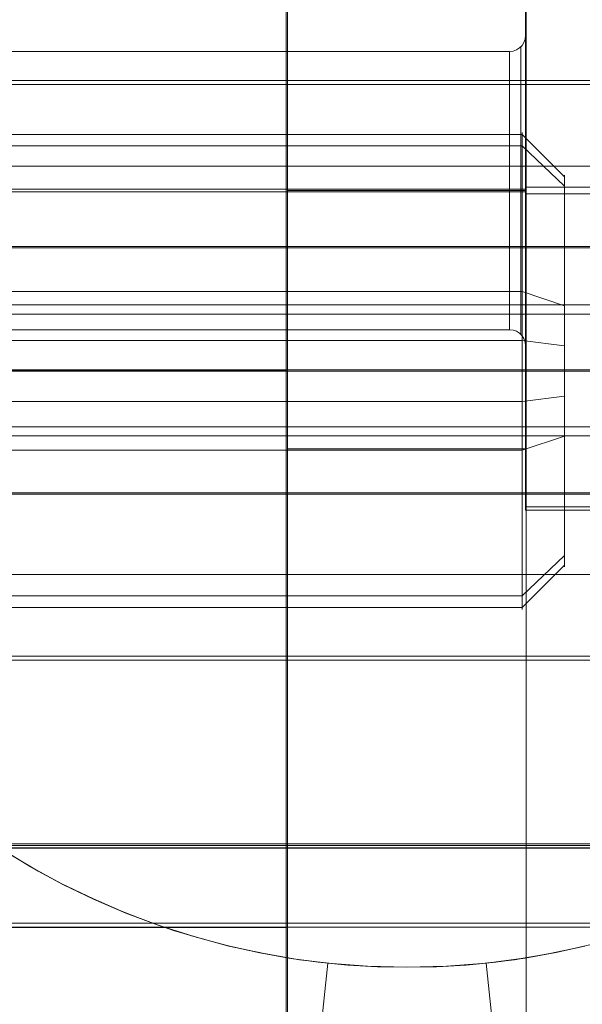
# Model space of a CAD drawing. Units: millimetres. Extents: x 274 to 5370, y 670 to 5466.
# Drawn here: x 2555 to 2569, y 2422 to 2447 of the extents above; entities that cross this region are included whole.
import ezdxf

# ---------------------------------------------------------------- set-up
doc = ezdxf.new("R2010")
doc.units = ezdxf.units.MM
for name, color, linetype, lineweight in [('emner i jord', 62, 'Continuous', 9), ('robinia', 32, 'Continuous', 9), ('stål', 253, 'Continuous', 9)]:
    doc.layers.add(name, color=color, linetype=linetype, lineweight=lineweight)

msp = doc.modelspace()

# ---------------------------------------------------------------- linework, layer by layer
at = {"layer": 'emner i jord', "flags": 128}
for points in [[(2554.909, 2425.768), (2555.553, 2425.389), (2556.213, 2425.038), (2556.882, 2424.712), (2557.566, 2424.415), (2558.259, 2424.142), (2558.964, 2423.897), (2559.678, 2423.681), (2560.399, 2423.494), (2561.128, 2423.331), (2561.862, 2423.2), (2562.6, 2423.098), (2563.341, 2423.025), (2564.087, 2422.98), (2564.829, 2422.968), (2565.575, 2422.98), (2566.321, 2423.025), (2567.062, 2423.098), (2567.8, 2423.2), (2568.534, 2423.331), (2569.263, 2423.494)], [(2569.263, 2423.494), (2568.534, 2423.331), (2567.8, 2423.2), (2567.062, 2423.098), (2566.321, 2423.025), (2565.575, 2422.98), (2564.829, 2422.968), (2564.087, 2422.98), (2563.341, 2423.025), (2562.6, 2423.098), (2561.862, 2423.2), (2561.128, 2423.331), (2560.399, 2423.494), (2559.678, 2423.681), (2558.964, 2423.897), (2558.259, 2424.142), (2557.566, 2424.415), (2556.882, 2424.712), (2556.213, 2425.038), (2555.553, 2425.389), (2554.909, 2425.768)]]:
    msp.add_lwpolyline(points, dxfattribs=at)
at = {"layer": 'robinia', "flags": 128}
for points in [[(2561.794, 2392.974), (2561.794, 2482.964), (2471.862, 2482.964), (2471.862, 2392.974)], [(2561.794, 2392.974), (2471.862, 2392.974), (2471.862, 2482.964), (2561.794, 2482.964)], [(2541.814, 2437.974), (2561.794, 2437.974)], [(2541.814, 2437.964), (2561.794, 2437.964)], [(2541.814, 2437.964), (2561.794, 2437.964)], [(2541.814, 2437.964), (2561.794, 2437.964)], [(2541.814, 2437.964), (2561.794, 2437.964)], [(2541.814, 2423.968), (2561.794, 2423.968)], [(2541.814, 2423.968), (2561.794, 2423.968)]]:
    msp.add_lwpolyline(points, close=True, dxfattribs=at)
for points in [[(2561.794, 2446.806), (2561.794, 2446.043), (2561.794, 2445.242), (2561.794, 2444.412), (2561.794, 2443.543), (2561.794, 2442.655), (2561.794, 2441.748), (2561.794, 2440.821), (2561.794, 2439.875), (2561.794, 2438.92), (2561.794, 2437.964), (2561.794, 2437.018), (2561.794, 2436.062), (2561.794, 2435.117), (2561.794, 2434.19), (2561.794, 2433.283), (2561.794, 2432.395), (2561.794, 2431.526), (2561.794, 2430.696), (2561.794, 2429.895), (2561.794, 2429.132), (2561.794, 2428.418), (2561.794, 2427.742), (2561.794, 2427.105), (2561.794, 2426.535), (2561.794, 2426.005), (2561.794, 2425.541), (2561.794, 2425.126), (2561.794, 2424.779), (2561.794, 2424.489), (2561.794, 2424.267), (2561.794, 2424.103), (2561.794, 2424.006), (2561.794, 2423.968), (2561.794, 2424.006), (2561.794, 2424.103), (2561.794, 2424.267), (2561.794, 2424.489), (2561.794, 2424.779), (2561.794, 2425.126), (2561.794, 2425.541), (2561.794, 2426.005), (2561.794, 2426.535), (2561.794, 2427.105), (2561.794, 2427.742), (2561.794, 2428.418), (2561.794, 2429.132), (2561.794, 2429.895), (2561.794, 2430.696), (2561.794, 2431.526), (2561.794, 2432.395), (2561.794, 2433.283), (2561.794, 2434.19), (2561.794, 2435.117), (2561.794, 2436.062), (2561.794, 2437.018), (2561.794, 2437.964), (2561.794, 2438.92), (2561.794, 2439.875), (2561.794, 2440.821), (2561.794, 2441.748), (2561.794, 2442.655), (2561.794, 2443.543), (2561.794, 2444.412), (2561.794, 2445.242), (2561.794, 2446.043), (2561.794, 2446.806)], [(2561.794, 2446.806), (2561.794, 2446.043), (2561.794, 2445.242), (2561.794, 2444.412), (2561.794, 2443.543), (2561.794, 2442.655), (2561.794, 2441.748), (2561.794, 2440.821), (2561.794, 2439.875), (2561.794, 2438.92), (2561.794, 2437.974), (2561.794, 2437.018), (2561.794, 2436.062), (2561.794, 2435.117), (2561.794, 2434.19), (2561.794, 2433.283), (2561.794, 2432.395), (2561.794, 2431.526), (2561.794, 2430.696), (2561.794, 2429.895), (2561.794, 2429.132), (2561.794, 2428.418), (2561.794, 2427.742), (2561.794, 2427.105), (2561.794, 2426.535), (2561.794, 2426.005), (2561.794, 2425.541), (2561.794, 2425.126), (2561.794, 2424.779), (2561.794, 2424.489), (2561.794, 2424.267), (2561.794, 2424.103), (2561.794, 2424.006), (2561.794, 2423.968), (2561.794, 2424.006), (2561.794, 2424.103), (2561.794, 2424.267), (2561.794, 2424.489), (2561.794, 2424.779), (2561.794, 2425.126), (2561.794, 2425.541), (2561.794, 2426.005), (2561.794, 2426.535), (2561.794, 2427.105), (2561.794, 2427.742), (2561.794, 2428.418), (2561.794, 2429.132), (2561.794, 2429.895), (2561.794, 2430.696), (2561.794, 2431.526), (2561.794, 2432.395), (2561.794, 2433.283), (2561.794, 2434.19), (2561.794, 2435.117), (2561.794, 2436.062), (2561.794, 2437.018), (2561.794, 2437.964), (2561.794, 2438.92), (2561.794, 2439.875), (2561.794, 2440.821), (2561.794, 2441.748), (2561.794, 2442.655), (2561.794, 2443.543), (2561.794, 2444.412), (2561.794, 2445.242), (2561.794, 2446.043), (2561.794, 2446.806)], [(2561.794, 2446.806), (2561.794, 2446.043), (2561.794, 2445.242), (2561.794, 2444.412), (2561.794, 2443.543), (2561.794, 2442.655), (2561.794, 2441.748), (2561.794, 2440.821), (2561.794, 2439.875), (2561.794, 2438.92), (2561.794, 2437.964), (2561.794, 2437.018), (2561.794, 2436.062), (2561.794, 2435.117), (2561.794, 2434.19), (2561.794, 2433.283), (2561.794, 2432.395), (2561.794, 2431.526), (2561.794, 2430.696), (2561.794, 2429.895), (2561.794, 2429.132), (2561.794, 2428.418), (2561.794, 2427.742), (2561.794, 2427.105), (2561.794, 2426.535), (2561.794, 2426.005), (2561.794, 2425.541), (2561.794, 2425.126), (2561.794, 2424.779), (2561.794, 2424.489), (2561.794, 2424.267), (2561.794, 2424.103), (2561.794, 2424.006), (2561.794, 2424.103), (2561.794, 2424.267), (2561.794, 2424.489), (2561.794, 2424.779), (2561.794, 2425.126), (2561.794, 2425.541), (2561.794, 2426.005), (2561.794, 2426.535), (2561.794, 2427.105), (2561.794, 2427.742), (2561.794, 2428.418), (2561.794, 2429.132), (2561.794, 2429.895), (2561.794, 2430.696), (2561.794, 2431.526), (2561.794, 2432.395), (2561.794, 2433.283), (2561.794, 2434.19), (2561.794, 2435.117), (2561.794, 2436.062), (2561.794, 2437.018), (2561.794, 2437.974), (2561.794, 2438.92), (2561.794, 2439.875), (2561.794, 2440.821), (2561.794, 2441.748), (2561.794, 2442.655), (2561.794, 2443.543), (2561.794, 2444.412), (2561.794, 2445.242), (2561.794, 2446.043), (2561.794, 2446.806)], [(2561.794, 2446.806), (2561.794, 2446.043), (2561.794, 2445.242), (2561.794, 2444.412), (2561.794, 2443.543), (2561.794, 2442.655), (2561.794, 2441.748), (2561.794, 2440.821), (2561.794, 2439.875), (2561.794, 2438.92), (2561.794, 2437.974), (2561.794, 2437.018), (2561.794, 2436.062), (2561.794, 2435.117), (2561.794, 2434.19), (2561.794, 2433.283), (2561.794, 2432.395), (2561.794, 2431.526), (2561.794, 2430.696), (2561.794, 2429.895), (2561.794, 2429.132), (2561.794, 2428.418), (2561.794, 2427.742), (2561.794, 2427.105), (2561.794, 2426.535), (2561.794, 2426.005), (2561.794, 2425.541), (2561.794, 2425.126), (2561.794, 2424.779), (2561.794, 2424.489), (2561.794, 2424.267), (2561.794, 2424.103), (2561.794, 2424.006), (2561.794, 2424.103), (2561.794, 2424.267), (2561.794, 2424.489), (2561.794, 2424.779), (2561.794, 2425.126), (2561.794, 2425.541), (2561.794, 2426.005), (2561.794, 2426.535), (2561.794, 2427.105), (2561.794, 2427.742), (2561.794, 2428.418), (2561.794, 2429.132), (2561.794, 2429.895), (2561.794, 2430.696), (2561.794, 2431.526), (2561.794, 2432.395), (2561.794, 2433.283), (2561.794, 2434.19), (2561.794, 2435.117), (2561.794, 2436.062), (2561.794, 2437.018), (2561.794, 2437.974), (2561.794, 2438.92), (2561.794, 2439.875), (2561.794, 2440.821), (2561.794, 2441.748), (2561.794, 2442.655), (2561.794, 2443.543), (2561.794, 2444.412), (2561.794, 2445.242), (2561.794, 2446.043), (2561.794, 2446.806)], [(2561.794, 2446.806), (2561.794, 2446.043), (2561.794, 2445.242), (2561.794, 2444.412), (2561.794, 2443.543), (2561.794, 2442.655), (2561.794, 2441.748), (2561.794, 2440.821), (2561.794, 2439.875), (2561.794, 2438.92), (2561.794, 2437.974), (2561.794, 2437.018), (2561.794, 2436.062), (2561.794, 2435.117), (2561.794, 2434.19), (2561.794, 2433.283), (2561.794, 2432.395), (2561.794, 2431.526), (2561.794, 2430.696), (2561.794, 2429.895), (2561.794, 2429.132), (2561.794, 2428.418), (2561.794, 2427.742), (2561.794, 2427.105), (2561.794, 2426.535), (2561.794, 2426.005), (2561.794, 2425.541), (2561.794, 2425.126), (2561.794, 2424.779), (2561.794, 2424.489), (2561.794, 2424.267), (2561.794, 2424.103), (2561.794, 2424.006), (2561.794, 2423.968), (2561.794, 2424.006), (2561.794, 2424.103), (2561.794, 2424.267), (2561.794, 2424.489), (2561.794, 2424.779), (2561.794, 2425.126), (2561.794, 2425.541), (2561.794, 2426.005), (2561.794, 2426.535), (2561.794, 2427.105), (2561.794, 2427.742), (2561.794, 2428.418), (2561.794, 2429.132), (2561.794, 2429.895), (2561.794, 2430.696), (2561.794, 2431.526), (2561.794, 2432.395), (2561.794, 2433.283), (2561.794, 2434.19), (2561.794, 2435.117), (2561.794, 2436.062), (2561.794, 2437.018), (2561.794, 2437.974), (2561.794, 2438.92), (2561.794, 2439.875), (2561.794, 2440.821), (2561.794, 2441.748), (2561.794, 2442.655), (2561.794, 2443.543), (2561.794, 2444.412), (2561.794, 2445.242), (2561.794, 2446.043), (2561.794, 2446.806)], [(2561.794, 2423.968), (2541.814, 2423.968)]]:
    msp.add_lwpolyline(points, dxfattribs=at)
at = {"layer": 'stål', "flags": 128}
for points in [[(2561.831, 2413.47), (2561.831, 2470.464), (2561.831, 2414.546), (2561.831, 2413.47)], [(2567.828, 2470.464), (2567.828, 2413.47), (2567.828, 2414.515), (2567.828, 2469.419), (2567.828, 2470.464)], [(2567.828, 2442.508), (2561.831, 2442.508)], [(3241.533, 2437.997), (2542.087, 2437.997)], [(3241.533, 2437.997), (2542.087, 2437.997)], [(3241.533, 2437.964), (2542.087, 2437.964)], [(3241.533, 2437.964), (2542.087, 2437.964)]]:
    msp.add_lwpolyline(points, close=True, dxfattribs=at)
for points in [[(2567.81, 2434.506), (2567.81, 2434.548), (2567.81, 2438.569), (2567.81, 2442.59), (2567.81, 2446.566), (2567.81, 2450.545), (2567.81, 2450.502)], [(2567.81, 2450.459), (2567.81, 2446.438), (2567.81, 2442.417), (2567.81, 2438.442), (2567.81, 2434.463), (2567.81, 2434.506), (2567.81, 2434.515), (2567.81, 2434.548), (2567.81, 2434.603), (2567.81, 2434.679), (2567.81, 2434.776), (2567.81, 2434.895), (2567.81, 2435.035), (2567.81, 2435.196), (2567.81, 2435.375), (2567.81, 2435.576), (2567.81, 2435.795), (2567.81, 2436.032), (2567.81, 2436.288), (2567.81, 2436.559), (2567.81, 2436.848), (2567.81, 2437.152), (2567.81, 2437.468), (2567.81, 2437.803), (2567.81, 2438.146), (2567.81, 2438.505), (2567.81, 2438.873), (2567.81, 2439.251), (2567.81, 2439.637), (2567.81, 2440.032), (2567.81, 2440.434), (2567.81, 2440.841), (2567.81, 2441.252), (2567.81, 2441.669), (2567.81, 2442.086), (2567.81, 2442.502), (2567.81, 2442.922), (2567.81, 2443.339), (2567.81, 2443.755), (2567.81, 2444.166), (2567.81, 2444.574), (2567.81, 2444.975), (2567.81, 2445.371), (2567.81, 2445.757), (2567.81, 2446.134), (2567.81, 2446.502), (2567.81, 2446.861)], [(3241.533, 2449.987), (3241.533, 2449.854), (3241.533, 2449.488), (3241.533, 2448.888), (3241.533, 2448.089), (3241.533, 2447.056), (3241.533, 2445.824), (3241.533, 2444.459), (3241.533, 2442.96), (3241.533, 2441.361), (3241.533, 2439.696), (3241.533, 2437.997), (3241.533, 2436.265), (3241.533, 2434.6), (3241.533, 2433.002), (3241.533, 2431.503), (3241.533, 2430.137), (3241.533, 2428.905), (3241.533, 2427.872), (3241.533, 2427.073), (3241.533, 2426.474), (3241.533, 2426.107), (3241.533, 2425.974), (2542.087, 2425.974)], [(3241.533, 2449.987), (3241.533, 2449.854), (3241.533, 2449.488), (3241.533, 2448.888), (3241.533, 2448.089), (3241.533, 2447.056), (3241.533, 2445.824), (3241.533, 2444.459), (3241.533, 2442.96), (3241.533, 2441.361), (3241.533, 2439.696), (3241.533, 2437.964), (3241.533, 2436.265), (3241.533, 2434.6), (3241.533, 2433.002), (3241.533, 2431.503), (3241.533, 2430.137), (3241.533, 2428.905), (3241.533, 2427.872), (3241.533, 2427.073), (3241.533, 2426.474), (3241.533, 2426.107), (3241.533, 2425.974), (2542.087, 2425.974)], [(2567.81, 2447.147), (2567.81, 2446.797), (2567.81, 2446.438), (2567.81, 2446.07), (2567.81, 2445.69), (2567.81, 2445.301), (2567.81, 2444.905), (2567.81, 2444.504), (2567.81, 2444.093), (2567.81, 2443.682), (2567.81, 2443.266), (2567.81, 2442.849), (2567.81, 2442.429), (2567.81, 2442.013), (2567.81, 2441.593), (2567.81, 2441.179), (2567.81, 2440.768), (2567.81, 2440.361), (2567.81, 2439.962), (2567.81, 2439.567), (2567.81, 2439.184), (2567.81, 2438.807), (2567.81, 2438.442), (2567.81, 2438.086), (2567.81, 2437.742), (2567.81, 2437.413), (2567.81, 2437.097), (2567.81, 2436.796), (2567.81, 2436.51), (2567.81, 2436.239), (2567.81, 2435.99), (2567.81, 2435.756), (2567.81, 2435.54), (2567.81, 2435.342), (2567.81, 2435.166), (2567.81, 2435.01), (2567.81, 2434.874), (2567.81, 2434.758), (2567.81, 2434.664), (2567.81, 2434.591), (2567.81, 2434.542), (2567.81, 2434.512), (2567.81, 2434.506), (2567.81, 2434.521), (2567.81, 2434.557), (2567.81, 2434.615), (2567.81, 2434.694), (2567.81, 2434.798), (2567.81, 2434.919), (2567.81, 2435.062), (2567.81, 2435.226), (2567.81, 2435.409), (2567.81, 2435.613), (2567.81, 2435.835), (2567.81, 2436.075), (2567.81, 2436.334), (2567.81, 2436.607), (2567.81, 2436.899), (2567.81, 2437.207), (2567.81, 2437.526), (2567.81, 2437.861), (2567.81, 2438.21), (2567.81, 2438.569), (2567.81, 2438.937), (2567.81, 2439.318), (2567.81, 2439.707), (2567.81, 2440.102), (2567.81, 2440.504), (2567.81, 2440.914), (2567.81, 2441.325), (2567.81, 2441.742), (2567.81, 2442.159), (2567.81, 2442.578), (2567.81, 2442.995), (2567.81, 2443.415), (2567.81, 2443.828), (2567.81, 2444.239), (2567.81, 2444.647), (2567.81, 2445.045), (2567.81, 2445.441), (2567.81, 2445.824), (2567.81, 2446.201), (2567.81, 2446.566), (2567.81, 2446.922)], [(2561.831, 2446.91), (2561.831, 2446.5), (2561.831, 2446.06), (2561.831, 2445.601), (2561.831, 2445.118), (2561.831, 2444.617), (2561.831, 2444.104), (2561.831, 2443.578), (2561.831, 2443.04), (2561.831, 2442.508), (2561.831, 2441.97), (2561.831, 2441.438), (2561.831, 2440.913), (2561.831, 2440.393), (2561.831, 2439.892), (2561.831, 2439.415), (2561.831, 2438.95), (2561.831, 2438.516), (2561.831, 2438.1), (2561.831, 2437.721), (2561.831, 2437.379), (2561.831, 2437.061), (2561.831, 2436.786), (2561.831, 2436.554), (2561.831, 2436.358), (2561.831, 2436.205), (2561.831, 2436.095), (2561.831, 2436.028), (2561.831, 2436.004), (2561.831, 2436.004), (2561.831, 2436.028), (2561.831, 2436.095), (2561.831, 2436.205), (2561.831, 2436.358), (2561.831, 2436.554), (2561.831, 2436.786), (2561.831, 2437.061), (2561.831, 2437.379), (2561.831, 2437.721), (2561.831, 2438.1), (2561.831, 2438.516), (2561.831, 2438.95), (2561.831, 2439.415), (2561.831, 2439.892), (2561.831, 2440.393), (2561.831, 2440.913), (2561.831, 2441.438), (2561.831, 2441.97), (2561.831, 2442.508), (2561.831, 2443.04), (2561.831, 2443.578), (2561.831, 2444.104), (2561.831, 2444.617), (2561.831, 2445.118), (2561.831, 2445.601), (2561.831, 2446.06), (2561.831, 2446.5), (2561.831, 2446.91)], [(2567.81, 2446.861), (2567.81, 2446.502), (2567.81, 2446.134), (2567.81, 2445.757), (2567.81, 2445.371), (2567.81, 2444.975), (2567.81, 2444.574), (2567.81, 2444.166), (2567.81, 2443.755), (2567.81, 2443.339), (2567.81, 2442.922), (2567.81, 2442.502), (2567.81, 2442.086), (2567.81, 2441.669), (2567.81, 2441.252), (2567.81, 2440.841), (2567.81, 2440.434), (2567.81, 2440.032), (2567.81, 2439.637), (2567.81, 2439.251), (2567.81, 2438.873), (2567.81, 2438.505), (2567.81, 2438.146), (2567.81, 2437.803), (2567.81, 2437.468), (2567.81, 2437.152), (2567.81, 2436.848), (2567.81, 2436.559), (2567.81, 2436.288), (2567.81, 2436.032), (2567.81, 2435.795), (2567.81, 2435.576), (2567.81, 2435.375), (2567.81, 2435.196), (2567.81, 2435.035), (2567.81, 2434.895), (2567.81, 2434.776), (2567.81, 2434.679), (2567.81, 2434.603), (2567.81, 2434.548), (2567.81, 2434.515), (2567.81, 2434.506)], [(2567.828, 2446.91), (2567.828, 2446.5), (2567.828, 2446.06), (2567.828, 2445.601), (2567.828, 2445.118), (2567.828, 2444.617), (2567.828, 2444.104), (2567.828, 2443.578), (2567.828, 2443.04), (2567.828, 2442.508), (2567.828, 2441.97), (2567.828, 2441.438), (2567.828, 2440.913), (2567.828, 2440.393), (2567.828, 2439.892), (2567.828, 2439.415), (2567.828, 2438.95), (2567.828, 2438.516), (2567.828, 2438.1), (2567.828, 2437.721), (2567.828, 2437.379), (2567.828, 2437.061), (2567.828, 2436.786), (2567.828, 2436.554), (2567.828, 2436.358), (2567.828, 2436.205), (2567.828, 2436.095), (2567.828, 2436.028), (2567.828, 2436.004), (2567.828, 2436.028), (2567.828, 2436.095), (2567.828, 2436.205), (2567.828, 2436.358), (2567.828, 2436.554), (2567.828, 2436.786), (2567.828, 2437.061), (2567.828, 2437.379), (2567.828, 2437.721), (2567.828, 2438.1), (2567.828, 2438.516), (2567.828, 2438.95), (2567.828, 2439.415), (2567.828, 2439.892), (2567.828, 2440.393), (2567.828, 2440.913), (2567.828, 2441.438), (2567.828, 2441.97), (2567.828, 2442.508), (2567.828, 2443.04), (2567.828, 2443.578), (2567.828, 2444.104), (2567.828, 2444.617), (2567.828, 2445.118), (2567.828, 2445.601), (2567.828, 2446.06), (2567.828, 2446.5), (2567.828, 2446.91)], [(2567.81, 2438.615), (2567.81, 2438.648), (2567.81, 2438.703), (2567.81, 2438.776), (2567.81, 2438.873), (2567.81, 2438.989), (2567.81, 2439.126), (2567.81, 2439.281), (2567.81, 2439.454), (2567.81, 2439.646), (2567.81, 2439.85), (2567.81, 2440.072), (2567.81, 2440.306), (2567.81, 2440.553), (2567.81, 2440.811), (2567.81, 2441.079), (2567.81, 2441.356), (2567.81, 2441.635), (2567.81, 2441.921), (2567.81, 2442.213), (2567.81, 2442.502), (2567.81, 2442.794), (2567.81, 2443.086), (2567.81, 2443.372), (2567.81, 2443.652), (2567.81, 2443.929), (2567.81, 2444.197), (2567.81, 2444.455), (2567.81, 2444.701), (2567.81, 2444.936), (2567.81, 2445.158), (2567.81, 2445.361), (2567.81, 2445.553), (2567.81, 2445.727), (2567.81, 2445.882), (2567.81, 2446.019), (2567.81, 2446.134), (2567.81, 2446.231), (2567.81, 2446.304), (2567.81, 2446.359), (2567.81, 2446.393), (2567.81, 2446.405), (2567.81, 2446.393), (2567.81, 2446.359), (2567.81, 2446.304), (2567.81, 2446.231), (2567.81, 2446.134), (2567.81, 2446.019), (2567.81, 2445.882), (2567.81, 2445.727), (2567.81, 2445.553), (2567.81, 2445.361), (2567.81, 2445.158), (2567.81, 2444.936), (2567.81, 2444.701), (2567.81, 2444.455), (2567.81, 2444.197), (2567.81, 2443.929), (2567.81, 2443.652), (2567.81, 2443.372), (2567.81, 2443.086), (2567.81, 2442.794), (2567.81, 2442.502), (2567.81, 2442.213), (2567.81, 2441.921), (2567.81, 2441.635), (2567.81, 2441.356), (2567.81, 2441.079), (2567.81, 2440.811), (2567.81, 2440.553), (2567.81, 2440.306), (2567.81, 2440.072), (2567.81, 2439.85), (2567.81, 2439.646), (2567.81, 2439.454), (2567.81, 2439.281), (2567.81, 2439.126), (2567.81, 2438.989), (2567.81, 2438.873), (2567.81, 2438.776), (2567.81, 2438.703), (2567.81, 2438.648), (2567.81, 2438.615), (2567.81, 2438.603), (2567.801, 2438.694), (2567.771, 2438.779), (2567.725, 2438.852), (2567.661, 2438.916), (2567.585, 2438.965), (2567.5, 2438.995), (2567.412, 2439.004), (2523.988, 2439.004)], [(2523.988, 2446.003), (2567.412, 2446.003), (2567.5, 2446.012), (2567.585, 2446.043), (2567.661, 2446.092), (2567.725, 2446.155), (2567.771, 2446.228), (2567.801, 2446.314), (2567.81, 2446.405), (2567.81, 2446.393), (2567.81, 2446.359), (2567.81, 2446.304), (2567.81, 2446.231), (2567.81, 2446.134), (2567.81, 2446.019), (2567.81, 2445.882), (2567.81, 2445.727), (2567.81, 2445.553), (2567.81, 2445.361), (2567.81, 2445.158), (2567.81, 2444.936), (2567.81, 2444.701), (2567.81, 2444.455), (2567.81, 2444.197), (2567.81, 2443.929), (2567.81, 2443.652), (2567.81, 2443.372), (2567.81, 2443.086), (2567.81, 2442.794), (2567.81, 2442.505), (2567.81, 2442.213), (2567.81, 2441.921), (2567.81, 2441.635), (2567.81, 2441.356), (2567.81, 2441.079), (2567.81, 2440.811), (2567.81, 2440.553), (2567.81, 2440.306), (2567.81, 2440.072), (2567.81, 2439.85), (2567.81, 2439.646), (2567.81, 2439.454), (2567.81, 2439.281), (2567.81, 2439.126), (2567.81, 2438.989), (2567.81, 2438.873), (2567.81, 2438.776), (2567.81, 2438.703), (2567.81, 2438.648), (2567.81, 2438.615), (2567.81, 2438.603), (2567.81, 2438.615), (2567.81, 2438.648), (2567.81, 2438.703), (2567.81, 2438.776), (2567.81, 2438.873), (2567.81, 2438.989), (2567.81, 2439.126), (2567.81, 2439.281), (2567.81, 2439.454), (2567.81, 2439.646), (2567.81, 2439.85), (2567.81, 2440.072), (2567.81, 2440.306), (2567.81, 2440.553), (2567.81, 2440.811), (2567.81, 2441.079), (2567.81, 2441.356), (2567.81, 2441.635), (2567.81, 2441.921), (2567.81, 2442.213), (2567.81, 2442.505), (2567.81, 2442.794), (2567.81, 2443.086), (2567.81, 2443.372), (2567.81, 2443.652), (2567.81, 2443.929), (2567.81, 2444.197), (2567.81, 2444.455), (2567.81, 2444.701), (2567.81, 2444.936), (2567.81, 2445.158), (2567.81, 2445.361), (2567.81, 2445.553), (2567.81, 2445.727), (2567.81, 2445.882), (2567.81, 2446.019), (2567.81, 2446.134), (2567.81, 2446.231), (2567.81, 2446.304), (2567.81, 2446.359), (2567.81, 2446.393)], [(2567.412, 2445.994), (2567.412, 2445.961), (2567.412, 2445.906), (2567.412, 2445.833), (2567.412, 2445.736), (2567.412, 2445.623), (2567.412, 2445.489), (2567.412, 2445.334), (2567.412, 2445.164), (2567.412, 2444.978), (2567.412, 2444.777), (2567.412, 2444.562), (2567.412, 2444.333), (2567.412, 2444.093), (2567.412, 2443.844), (2567.412, 2443.585), (2567.412, 2443.32), (2567.412, 2443.05), (2567.412, 2442.779), (2567.412, 2442.505), (2567.412, 2442.228), (2567.412, 2441.958), (2567.412, 2441.687), (2567.412, 2441.422), (2567.412, 2441.164), (2567.412, 2440.914), (2567.412, 2440.674), (2567.412, 2440.446), (2567.412, 2440.23), (2567.412, 2440.029), (2567.412, 2439.844), (2567.412, 2439.673), (2567.412, 2439.518), (2567.412, 2439.384), (2567.412, 2439.272), (2567.412, 2439.175), (2567.412, 2439.102), (2567.412, 2439.047), (2567.412, 2439.013), (2567.412, 2439.004), (2567.412, 2439.013), (2567.412, 2439.047), (2567.412, 2439.102), (2567.412, 2439.175), (2567.412, 2439.272), (2567.412, 2439.384), (2567.412, 2439.518), (2567.412, 2439.673), (2567.412, 2439.844), (2567.412, 2440.029), (2567.412, 2440.23), (2567.412, 2440.446), (2567.412, 2440.674), (2567.412, 2440.914), (2567.412, 2441.164), (2567.412, 2441.422), (2567.412, 2441.687), (2567.412, 2441.958), (2567.412, 2442.228), (2567.412, 2442.505), (2567.412, 2442.779), (2567.412, 2443.05), (2567.412, 2443.32), (2567.412, 2443.585), (2567.412, 2443.844), (2567.412, 2444.093), (2567.412, 2444.333), (2567.412, 2444.562), (2567.412, 2444.777), (2567.412, 2444.978), (2567.412, 2445.164), (2567.412, 2445.334), (2567.412, 2445.489), (2567.412, 2445.623), (2567.412, 2445.736), (2567.412, 2445.833), (2567.412, 2445.906), (2567.412, 2445.961), (2567.412, 2445.994), (2567.412, 2446.003)], [(2567.695, 2438.898), (2567.695, 2438.931), (2567.695, 2438.986), (2567.695, 2439.065), (2567.695, 2439.162), (2567.695, 2439.281), (2567.695, 2439.421), (2567.695, 2439.579), (2567.695, 2439.753), (2567.695, 2439.947), (2567.695, 2440.154), (2567.695, 2440.379), (2567.695, 2440.613), (2567.695, 2440.863), (2567.695, 2441.118), (2567.695, 2441.386), (2567.695, 2441.66), (2567.695, 2441.936), (2567.695, 2442.219), (2567.695, 2442.502), (2567.695, 2442.788), (2567.695, 2443.071), (2567.695, 2443.348), (2567.695, 2443.622), (2567.695, 2443.889), (2567.695, 2444.145), (2567.695, 2444.394), (2567.695, 2444.628), (2567.695, 2444.854), (2567.695, 2445.06), (2567.695, 2445.255), (2567.695, 2445.428), (2567.695, 2445.587), (2567.695, 2445.727), (2567.695, 2445.845), (2567.695, 2445.942), (2567.695, 2446.022), (2567.695, 2446.076), (2567.695, 2446.11), (2567.695, 2446.122), (2567.695, 2446.11), (2567.695, 2446.076), (2567.695, 2446.022), (2567.695, 2445.942), (2567.695, 2445.845), (2567.695, 2445.727), (2567.695, 2445.587), (2567.695, 2445.428), (2567.695, 2445.255), (2567.695, 2445.06), (2567.695, 2444.854), (2567.695, 2444.628), (2567.695, 2444.394), (2567.695, 2444.145), (2567.695, 2443.889), (2567.695, 2443.622), (2567.695, 2443.348), (2567.695, 2443.071), (2567.695, 2442.788), (2567.695, 2442.502), (2567.695, 2442.219), (2567.695, 2441.936), (2567.695, 2441.66), (2567.695, 2441.386), (2567.695, 2441.118), (2567.695, 2440.863), (2567.695, 2440.613), (2567.695, 2440.379), (2567.695, 2440.154), (2567.695, 2439.947), (2567.695, 2439.753), (2567.695, 2439.579), (2567.695, 2439.421), (2567.695, 2439.281), (2567.695, 2439.162), (2567.695, 2439.065), (2567.695, 2438.986), (2567.695, 2438.931), (2567.695, 2438.898), (2567.695, 2438.886)], [(3241.54, 2445.268), (2542.094, 2445.268)], [(3241.54, 2445.17), (2542.094, 2445.17)], [(2488.857, 2443.915), (2567.724, 2443.915), (2568.796, 2442.851)], [(2567.724, 2443.951), (2567.724, 2443.911), (2567.724, 2443.841), (2567.724, 2443.744), (2567.724, 2443.617), (2567.724, 2443.47), (2567.724, 2443.291), (2567.724, 2443.091), (2567.724, 2442.867), (2567.724, 2442.619), (2567.724, 2442.35), (2567.724, 2442.06), (2567.724, 2441.75), (2567.724, 2441.424), (2567.724, 2441.082), (2567.724, 2440.727), (2567.724, 2440.357), (2567.724, 2439.973), (2567.724, 2439.586), (2567.724, 2439.187), (2567.724, 2438.783), (2567.724, 2438.376), (2567.724, 2437.968), (2567.724, 2437.556), (2567.724, 2437.149), (2567.724, 2436.745), (2567.724, 2436.346), (2567.724, 2435.959), (2567.724, 2435.576), (2567.724, 2435.205), (2567.724, 2434.85), (2567.724, 2434.508), (2567.724, 2434.182), (2567.724, 2433.872), (2567.724, 2433.582), (2567.724, 2433.313), (2567.724, 2433.065), (2567.724, 2432.841), (2567.724, 2432.641), (2567.724, 2432.462), (2567.724, 2432.315), (2567.724, 2432.189), (2567.724, 2432.091), (2567.724, 2432.021), (2567.724, 2431.981), (2567.724, 2431.968), (2567.724, 2431.981), (2567.724, 2432.021), (2567.724, 2432.091), (2567.724, 2432.189), (2567.724, 2432.315), (2567.724, 2432.462), (2567.724, 2432.641), (2567.724, 2432.841), (2567.724, 2433.065), (2567.724, 2433.313), (2567.724, 2433.582), (2567.724, 2433.872), (2567.724, 2434.182), (2567.724, 2434.508), (2567.724, 2434.85), (2567.724, 2435.205), (2567.724, 2435.576), (2567.724, 2435.959), (2567.724, 2436.346), (2567.724, 2436.745), (2567.724, 2437.149), (2567.724, 2437.556), (2567.724, 2437.968), (2567.724, 2438.376), (2567.724, 2438.783), (2567.724, 2439.187), (2567.724, 2439.586), (2567.724, 2439.973), (2567.724, 2440.357), (2567.724, 2440.727), (2567.724, 2441.082), (2567.724, 2441.424), (2567.724, 2441.75), (2567.724, 2442.06), (2567.724, 2442.35), (2567.724, 2442.619), (2567.724, 2442.867), (2567.724, 2443.091), (2567.724, 2443.291), (2567.724, 2443.47), (2567.724, 2443.617), (2567.724, 2443.744), (2567.724, 2443.841), (2567.724, 2443.911), (2567.724, 2443.951), (2567.724, 2443.964)], [(2567.724, 2443.951), (2567.724, 2443.911), (2567.724, 2443.841), (2567.724, 2443.744), (2567.724, 2443.617), (2567.724, 2443.47), (2567.724, 2443.291), (2567.724, 2443.091), (2567.724, 2442.867), (2567.724, 2442.619), (2567.724, 2442.35), (2567.724, 2442.06), (2567.724, 2441.75), (2567.724, 2441.424), (2567.724, 2441.082), (2567.724, 2440.727), (2567.724, 2440.357), (2567.724, 2439.973), (2567.724, 2439.586), (2567.724, 2439.187), (2567.724, 2438.783), (2567.724, 2438.376), (2567.724, 2437.964), (2567.724, 2437.556), (2567.724, 2437.149), (2567.724, 2436.745), (2567.724, 2436.346), (2567.724, 2435.959), (2567.724, 2435.576), (2567.724, 2435.205), (2567.724, 2434.85), (2567.724, 2434.508), (2567.724, 2434.182), (2567.724, 2433.872), (2567.724, 2433.582), (2567.724, 2433.313), (2567.724, 2433.065), (2567.724, 2432.841), (2567.724, 2432.641), (2567.724, 2432.462), (2567.724, 2432.315), (2567.724, 2432.189), (2567.724, 2432.091), (2567.724, 2432.021), (2567.724, 2431.981), (2567.724, 2431.968), (2567.724, 2431.981), (2567.724, 2432.021), (2567.724, 2432.091), (2567.724, 2432.189), (2567.724, 2432.315), (2567.724, 2432.462), (2567.724, 2432.641), (2567.724, 2432.841), (2567.724, 2433.065), (2567.724, 2433.313), (2567.724, 2433.582), (2567.724, 2433.872), (2567.724, 2434.182), (2567.724, 2434.508), (2567.724, 2434.85), (2567.724, 2435.205), (2567.724, 2435.576), (2567.724, 2435.959), (2567.724, 2436.346), (2567.724, 2436.745), (2567.724, 2437.149), (2567.724, 2437.556), (2567.724, 2437.964), (2567.724, 2438.376), (2567.724, 2438.783), (2567.724, 2439.187), (2567.724, 2439.586), (2567.724, 2439.973), (2567.724, 2440.357), (2567.724, 2440.727), (2567.724, 2441.082), (2567.724, 2441.424), (2567.724, 2441.75), (2567.724, 2442.06), (2567.724, 2442.35), (2567.724, 2442.619), (2567.724, 2442.867), (2567.724, 2443.091), (2567.724, 2443.291), (2567.724, 2443.47), (2567.724, 2443.617), (2567.724, 2443.744), (2567.724, 2443.841), (2567.724, 2443.911), (2567.724, 2443.951), (2567.724, 2443.964)], [(2488.857, 2443.625), (2567.724, 2443.625), (2568.796, 2442.61)], [(2542.094, 2443.116), (3241.54, 2443.116)], [(2542.094, 2443.116), (3241.54, 2443.116)], [(2568.796, 2433.053), (2568.796, 2433.093), (2568.796, 2433.163), (2568.796, 2433.26), (2568.796, 2433.379), (2568.796, 2433.529), (2568.796, 2433.701), (2568.796, 2433.896), (2568.796, 2434.116), (2568.796, 2434.357), (2568.796, 2434.614), (2568.796, 2434.895), (2568.796, 2435.192), (2568.796, 2435.502), (2568.796, 2435.828), (2568.796, 2436.167), (2568.796, 2436.513), (2568.796, 2436.872), (2568.796, 2437.23), (2568.796, 2437.597), (2568.796, 2437.968), (2568.796, 2438.335), (2568.796, 2438.702), (2568.796, 2439.06), (2568.796, 2439.419), (2568.796, 2439.766), (2568.796, 2440.104), (2568.796, 2440.43), (2568.796, 2440.74), (2568.796, 2441.037), (2568.796, 2441.318), (2568.796, 2441.575), (2568.796, 2441.816), (2568.796, 2442.036), (2568.796, 2442.231), (2568.796, 2442.403), (2568.796, 2442.553), (2568.796, 2442.672), (2568.796, 2442.769), (2568.796, 2442.839), (2568.796, 2442.879), (2568.796, 2442.892), (2568.796, 2442.879), (2568.796, 2442.839), (2568.796, 2442.769), (2568.796, 2442.672), (2568.796, 2442.553), (2568.796, 2442.403), (2568.796, 2442.231), (2568.796, 2442.036), (2568.796, 2441.816), (2568.796, 2441.575), (2568.796, 2441.318), (2568.796, 2441.037), (2568.796, 2440.74), (2568.796, 2440.43), (2568.796, 2440.104), (2568.796, 2439.766), (2568.796, 2439.419), (2568.796, 2439.06), (2568.796, 2438.702), (2568.796, 2438.335), (2568.796, 2437.968), (2568.796, 2437.597), (2568.796, 2437.23), (2568.796, 2436.872), (2568.796, 2436.513), (2568.796, 2436.167), (2568.796, 2435.828), (2568.796, 2435.502), (2568.796, 2435.192), (2568.796, 2434.895), (2568.796, 2434.614), (2568.796, 2434.357), (2568.796, 2434.116), (2568.796, 2433.896), (2568.796, 2433.701), (2568.796, 2433.529), (2568.796, 2433.379), (2568.796, 2433.26), (2568.796, 2433.163), (2568.796, 2433.093), (2568.796, 2433.053), (2568.796, 2433.04)], [(2568.796, 2433.053), (2568.796, 2433.093), (2568.796, 2433.163), (2568.796, 2433.26), (2568.796, 2433.379), (2568.796, 2433.529), (2568.796, 2433.701), (2568.796, 2433.896), (2568.796, 2434.116), (2568.796, 2434.357), (2568.796, 2434.614), (2568.796, 2434.895), (2568.796, 2435.192), (2568.796, 2435.502), (2568.796, 2435.828), (2568.796, 2436.167), (2568.796, 2436.513), (2568.796, 2436.872), (2568.796, 2437.23), (2568.796, 2437.597), (2568.796, 2437.968), (2568.796, 2438.335), (2568.796, 2438.702), (2568.796, 2439.06), (2568.796, 2439.419), (2568.796, 2439.766), (2568.796, 2440.104), (2568.796, 2440.43), (2568.796, 2440.74), (2568.796, 2441.037), (2568.796, 2441.318), (2568.796, 2441.575), (2568.796, 2441.816), (2568.796, 2442.036), (2568.796, 2442.231), (2568.796, 2442.403), (2568.796, 2442.553), (2568.796, 2442.672), (2568.796, 2442.769), (2568.796, 2442.839), (2568.796, 2442.879), (2568.796, 2442.892), (2568.796, 2442.879), (2568.796, 2442.839), (2568.796, 2442.769), (2568.796, 2442.672), (2568.796, 2442.553), (2568.796, 2442.403), (2568.796, 2442.231), (2568.796, 2442.036), (2568.796, 2441.816), (2568.796, 2441.575), (2568.796, 2441.318), (2568.796, 2441.037), (2568.796, 2440.74), (2568.796, 2440.43), (2568.796, 2440.104), (2568.796, 2439.766), (2568.796, 2439.419), (2568.796, 2439.06), (2568.796, 2438.702), (2568.796, 2438.335), (2568.796, 2437.968), (2568.796, 2437.597), (2568.796, 2437.23), (2568.796, 2436.872), (2568.796, 2436.513), (2568.796, 2436.167), (2568.796, 2435.828), (2568.796, 2435.502), (2568.796, 2435.192), (2568.796, 2434.895), (2568.796, 2434.614), (2568.796, 2434.357), (2568.796, 2434.116), (2568.796, 2433.896), (2568.796, 2433.701), (2568.796, 2433.529), (2568.796, 2433.379), (2568.796, 2433.26), (2568.796, 2433.163), (2568.796, 2433.093), (2568.796, 2433.053), (2568.796, 2433.04)], [(2523.988, 2442.536), (2567.412, 2442.536), (2567.439, 2442.536), (2567.469, 2442.536), (2567.497, 2442.536), (2567.524, 2442.536), (2567.552, 2442.536), (2567.576, 2442.536), (2567.603, 2442.536), (2567.628, 2442.536), (2567.652, 2442.536), (2567.673, 2442.536), (2567.695, 2442.536), (2567.713, 2442.539), (2567.731, 2442.539), (2567.746, 2442.539), (2567.761, 2442.539), (2567.774, 2442.539), (2567.786, 2442.539), (2567.795, 2442.539), (2567.801, 2442.539), (2567.807, 2442.539), (2567.81, 2442.539)], [(2567.81, 2442.59), (2572.394, 2442.59)], [(2523.988, 2442.472), (2567.412, 2442.472), (2567.439, 2442.472), (2567.469, 2442.472), (2567.497, 2442.472), (2567.524, 2442.472), (2567.552, 2442.472), (2567.576, 2442.472), (2567.603, 2442.472), (2567.628, 2442.472), (2567.652, 2442.472), (2567.673, 2442.472), (2567.695, 2442.472), (2567.713, 2442.469), (2567.731, 2442.469), (2567.746, 2442.469), (2567.761, 2442.469), (2567.774, 2442.469), (2567.786, 2442.469), (2567.795, 2442.469), (2567.801, 2442.469), (2567.807, 2442.469), (2567.81, 2442.469)], [(2567.81, 2442.417), (2572.394, 2442.417)], [(2542.094, 2441.094), (3241.54, 2441.094)], [(2542.094, 2441.062), (3241.54, 2441.062)], [(2488.857, 2439.961), (2567.724, 2439.961), (2568.796, 2439.602)], [(3241.533, 2439.629), (2542.087, 2439.629), (2527.1, 2439.629)], [(2542.087, 2439.396), (3241.533, 2439.396)], [(2488.857, 2438.73), (2567.724, 2438.73), (2568.796, 2438.596)], [(2488.857, 2437.202), (2567.724, 2437.202), (2568.796, 2437.336)], [(2542.087, 2436.565), (3241.533, 2436.565)], [(2488.857, 2435.971), (2567.724, 2435.971), (2568.796, 2436.33)], [(2542.087, 2436.332), (3241.533, 2436.332)], [(2561.831, 2436.004), (2567.828, 2436.004)], [(2567.81, 2434.548), (2572.394, 2434.548), (2573.106, 2435.613)], [(2542.094, 2434.899), (3241.54, 2434.899)], [(2542.094, 2434.866), (3241.54, 2434.866)], [(2572.394, 2434.463), (2567.81, 2434.463)], [(2488.857, 2432.307), (2567.724, 2432.307), (2568.796, 2433.322)], [(2488.857, 2432.017), (2567.724, 2432.017), (2568.796, 2433.081)], [(2542.094, 2432.845), (3241.54, 2432.845)], [(2542.094, 2432.845), (3241.54, 2432.845)], [(3241.54, 2430.791), (2542.094, 2430.791)], [(3241.54, 2430.693), (2542.094, 2430.693)], [(2542.087, 2426.074), (3241.533, 2426.074)], [(3241.54, 2426.03), (2542.094, 2426.03)], [(3241.54, 2425.965), (2542.094, 2425.965)], [(2569.307, 2423.502), (2568.421, 2423.312), (2567.534, 2423.16), (2566.636, 2423.056), (2565.731, 2422.988), (2564.832, 2422.97), (2563.928, 2422.988), (2563.023, 2423.056), (2562.13, 2423.16), (2561.238, 2423.312), (2560.351, 2423.502), (2559.483, 2423.74), (2558.621, 2424.015), (2557.771, 2424.327), (2556.946, 2424.688), (2556.133, 2425.079), (2555.338, 2425.513), (2554.568, 2425.984)], [(2566.819, 2423.074), (2565.823, 2422.995), (2564.832, 2422.97), (2563.836, 2422.995), (2562.845, 2423.074), (2561.971, 2423.184), (2561.109, 2423.337), (2560.26, 2423.526), (2559.41, 2423.759), (2558.578, 2424.028), (2557.759, 2424.333), (2556.952, 2424.682), (2556.164, 2425.061), (2555.4, 2425.477), (2554.623, 2425.947)], [(3241.533, 2423.976), (2542.087, 2423.976), (2527.1, 2423.976)], [(3241.533, 2423.976), (2542.087, 2423.976), (2527.1, 2423.976)], [(2542.087, 2424.076), (3241.533, 2424.076)], [(2569.46, 2423.539), (2568.586, 2423.343), (2567.706, 2423.19), (2566.819, 2423.074), (2567.828, 2413.47)], [(2562.845, 2423.074), (2561.831, 2413.47)]]:
    msp.add_lwpolyline(points, dxfattribs=at)

doc.saveas('drawing.dxf')
